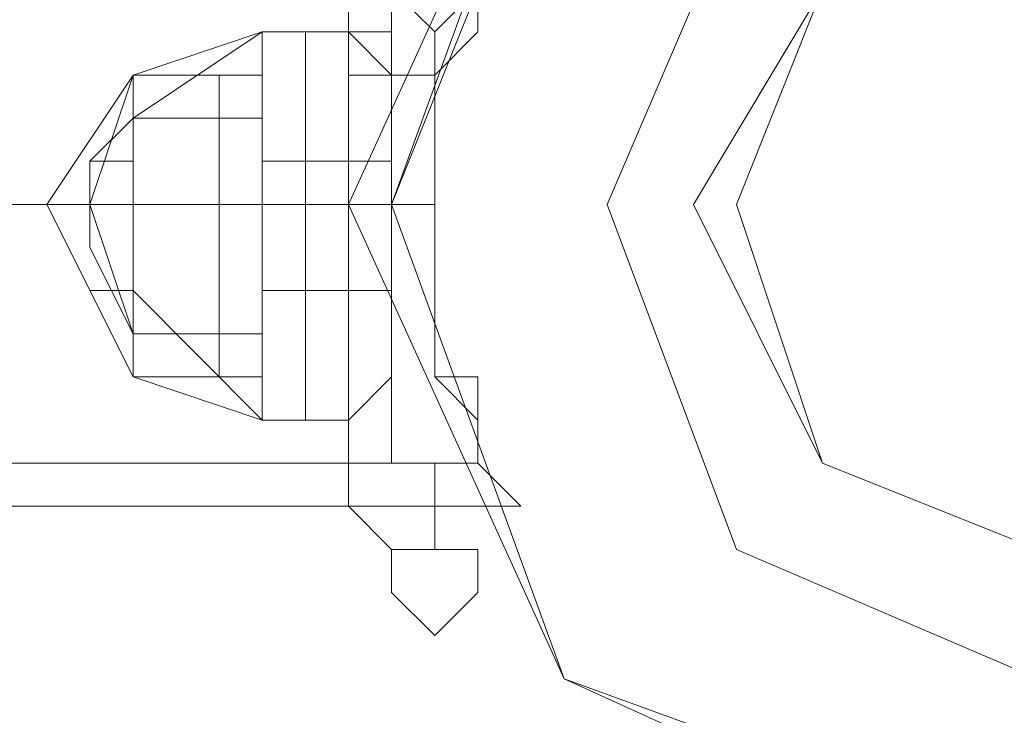
# Model space of a CAD drawing. Units: millimetres. Extents: x 340 to 31402, y 1094 to 32170.
# Drawn here: x 17690 to 17768, y 2387 to 2442 of the extents above; entities that cross this region are included whole.
import ezdxf

# ---------------------------------------------------------------- set-up
doc = ezdxf.new("R2010")
doc.units = ezdxf.units.MM

# ---------------------------------------------------------------- blocks, each defined once
blk = doc.blocks.new('WMF2')
at = {"color": 4, "lineweight": 0}
for points in [[(31222.064, -26168.474), (31203.124, -26175.361), (31194.515, -26194.301), (31203.124, -26213.241), (31222.064, -26221.851), (31241.004, -26213.241), (31249.614, -26194.301), (31241.004, -26175.361), (31222.064, -26168.474)], [(31222.064, -26221.851), (31203.124, -26213.241), (31194.515, -26194.301), (31203.124, -26175.361), (31222.064, -26168.474), (31241.004, -26175.361), (31249.614, -26194.301), (31241.004, -26213.241), (31222.064, -26221.851)], [(31222.064, -26177.083), (31210.011, -26182.248), (31204.846, -26194.301), (31210.011, -26208.076), (31222.064, -26213.241), (31234.117, -26208.076), (31239.283, -26194.301), (31234.117, -26182.248), (31222.064, -26177.083)], [(31197.959, -26189.136), (31194.515, -26189.136), (31197.959, -26189.136)], [(31197.959, -26189.136), (31194.515, -26189.136), (31197.959, -26189.136)], [(31199.68, -26209.798), (31197.959, -26211.52), (31199.68, -26209.798)]]:
    blk.add_lwpolyline(points, close=True, dxfattribs=at)
at = {"color": 7, "lineweight": 0}
for points in [[(31222.064, -26168.474), (31203.124, -26175.361), (31194.515, -26194.301), (31203.124, -26213.241), (31222.064, -26221.851), (31241.004, -26213.241), (31249.614, -26194.301), (31241.004, -26175.361), (31222.064, -26168.474)], [(31222.064, -26221.851), (31203.124, -26213.241), (31194.515, -26194.301), (31203.124, -26175.361), (31222.064, -26168.474), (31241.004, -26175.361), (31249.614, -26194.301), (31241.004, -26213.241), (31222.064, -26221.851)], [(31222.064, -26168.474), (31203.124, -26177.083), (31196.237, -26194.301), (31203.124, -26213.241), (31222.064, -26220.129), (31241.004, -26213.241), (31247.892, -26194.301), (31241.004, -26177.083), (31222.064, -26168.474)], [(31222.064, -26168.474), (31203.124, -26175.361), (31196.237, -26194.301), (31203.124, -26213.241), (31222.064, -26221.851), (31241.004, -26213.241), (31249.614, -26194.301), (31241.004, -26175.361), (31222.064, -26168.474)], [(31210.011, -26194.301), (31213.455, -26204.632), (31222.064, -26208.076), (31230.673, -26204.632), (31235.839, -26194.301), (31230.673, -26185.692), (31222.064, -26182.248), (31213.455, -26185.692), (31210.011, -26194.301)]]:
    blk.add_lwpolyline(points, close=True, dxfattribs=at)
at = {"color": 4, "lineweight": 0}
for points in [[(31194.515, -26187.414), (31194.515, -26185.692), (31194.515, -26183.97), (31194.515, -26182.248), (31196.237, -26182.248), (31196.237, -26180.527), (31197.959, -26178.805)], [(31194.515, -26187.414), (31194.515, -26185.692), (31194.515, -26183.97), (31194.515, -26182.248), (31196.237, -26182.248), (31196.237, -26180.527), (31197.959, -26178.805)], [(31194.515, -26189.136), (31194.515, -26187.414), (31196.237, -26187.414), (31196.237, -26185.692), (31196.237, -26183.97), (31197.959, -26183.97), (31197.959, -26182.248), (31199.68, -26182.248), (31199.68, -26180.527)], [(31194.515, -26189.136), (31194.515, -26187.414), (31196.237, -26187.414), (31196.237, -26185.692), (31196.237, -26183.97), (31197.959, -26183.97), (31197.959, -26182.248), (31199.68, -26182.248), (31199.68, -26180.527)], [(31194.515, -26189.136), (31194.515, -26187.414), (31196.237, -26187.414), (31196.237, -26185.692), (31196.237, -26183.97), (31197.959, -26183.97), (31197.959, -26182.248), (31199.68, -26182.248), (31199.68, -26180.527)], [(31194.515, -26189.136), (31194.515, -26187.414), (31196.237, -26187.414), (31196.237, -26185.692), (31196.237, -26183.97), (31197.959, -26183.97), (31197.959, -26182.248), (31199.68, -26182.248), (31199.68, -26180.527)], [(31199.68, -26180.527), (31197.959, -26182.248), (31197.959, -26183.97), (31196.237, -26185.692), (31196.237, -26187.414), (31196.237, -26189.136)], [(31199.68, -26180.527), (31197.959, -26182.248), (31197.959, -26183.97), (31196.237, -26185.692), (31196.237, -26187.414), (31196.237, -26189.136)], [(31203.124, -26180.527), (31201.402, -26182.248), (31201.402, -26183.97), (31199.68, -26183.97), (31199.68, -26185.692), (31197.959, -26187.414), (31197.959, -26189.136)], [(31203.124, -26180.527), (31201.402, -26182.248), (31201.402, -26183.97), (31199.68, -26183.97), (31199.68, -26185.692), (31197.959, -26187.414), (31197.959, -26189.136)], [(31203.124, -26180.527), (31201.402, -26182.248), (31201.402, -26183.97), (31199.68, -26183.97), (31199.68, -26185.692), (31197.959, -26187.414), (31197.959, -26189.136)], [(31203.124, -26180.527), (31201.402, -26182.248), (31201.402, -26183.97), (31199.68, -26183.97), (31199.68, -26185.692), (31197.959, -26187.414), (31197.959, -26189.136)], [(31201.402, -26206.354), (31199.68, -26204.632), (31199.68, -26202.91), (31199.68, -26201.189), (31197.959, -26201.189), (31197.959, -26199.467), (31197.959, -26197.745), (31197.959, -26196.023), (31197.959, -26194.301), (31197.959, -26192.579), (31197.959, -26190.858), (31197.959, -26189.136), (31199.68, -26187.414), (31199.68, -26185.692), (31201.402, -26183.97), (31201.402, -26182.248)], [(31201.402, -26182.248), (31201.402, -26183.97), (31199.68, -26185.692), (31199.68, -26187.414), (31197.959, -26189.136), (31197.959, -26190.858), (31197.959, -26192.579), (31197.959, -26194.301), (31197.959, -26196.023), (31197.959, -26197.745), (31197.959, -26199.467), (31197.959, -26201.189), (31199.68, -26201.189), (31199.68, -26202.91), (31199.68, -26204.632), (31201.402, -26206.354)], [(31199.68, -26204.632), (31199.68, -26202.91), (31197.959, -26201.189), (31197.959, -26199.467), (31197.959, -26197.745), (31197.959, -26196.023), (31197.959, -26194.301), (31197.959, -26192.579), (31197.959, -26190.858), (31197.959, -26189.136), (31199.68, -26187.414), (31199.68, -26185.692), (31199.68, -26183.97)], [(31199.68, -26183.97), (31199.68, -26185.692), (31199.68, -26187.414), (31197.959, -26189.136), (31197.959, -26190.858), (31197.959, -26192.579), (31197.959, -26194.301), (31197.959, -26196.023), (31197.959, -26197.745), (31197.959, -26199.467), (31197.959, -26201.189), (31199.68, -26202.91), (31199.68, -26204.632)], [(31196.237, -26185.692), (31197.959, -26187.414)], [(31196.237, -26185.692), (31197.959, -26187.414)], [(31196.237, -26185.692), (31197.959, -26187.414)], [(31196.237, -26185.692), (31197.959, -26187.414)], [(31196.237, -26189.136), (31194.515, -26187.414)], [(31194.515, -26187.414), (31194.515, -26202.91)], [(31194.515, -26187.414), (31194.515, -26202.91)], [(31196.237, -26189.136), (31194.515, -26187.414)], [(31196.237, -26201.189), (31196.237, -26189.136)], [(31196.237, -26201.189), (31196.237, -26189.136)], [(31192.793, -26194.301), (31192.793, -26192.579)], [(31192.793, -26194.301), (31192.793, -26192.579)], [(31192.793, -26192.579), (31192.793, -26194.301), (31192.793, -26196.023), (31192.793, -26197.745)], [(31192.793, -26197.745), (31192.793, -26196.023), (31192.793, -26194.301), (31192.793, -26192.579)], [(31192.793, -26192.579), (31192.793, -26194.301), (31192.793, -26196.023), (31192.793, -26197.745)], [(31192.793, -26197.745), (31192.793, -26196.023), (31192.793, -26194.301), (31192.793, -26192.579)], [(31196.237, -26192.579), (31192.793, -26192.579)], [(31196.237, -26192.579), (31192.793, -26192.579)], [(31196.237, -26192.579), (31192.793, -26192.579)], [(31196.237, -26192.579), (31194.515, -26192.579), (31194.515, -26194.301), (31194.515, -26196.023), (31194.515, -26197.745), (31196.237, -26197.745)], [(31196.237, -26197.745), (31194.515, -26197.745), (31194.515, -26196.023), (31194.515, -26194.301), (31194.515, -26192.579), (31196.237, -26192.579)], [(31196.237, -26192.579), (31194.515, -26192.579), (31194.515, -26194.301), (31194.515, -26196.023), (31194.515, -26197.745), (31196.237, -26197.745)], [(31196.237, -26192.579), (31194.515, -26192.579), (31194.515, -26194.301), (31194.515, -26196.023), (31194.515, -26197.745), (31196.237, -26197.745)], [(31196.237, -26192.579), (31194.515, -26192.579), (31194.515, -26194.301), (31194.515, -26196.023), (31194.515, -26197.745), (31196.237, -26197.745)], [(31196.237, -26197.745), (31194.515, -26197.745), (31194.515, -26196.023), (31194.515, -26194.301), (31194.515, -26192.579), (31196.237, -26192.579)], [(31197.959, -26194.301), (29346.984, -26194.301)], [(31197.959, -26194.301), (29346.984, -26194.301)], [(31197.959, -26194.301), (29346.984, -26194.301)], [(31197.959, -26194.301), (29346.984, -26194.301)], [(31192.793, -26197.745), (31192.793, -26196.023), (31192.793, -26194.301)], [(31192.793, -26197.745), (31192.793, -26196.023), (31192.793, -26194.301)], [(31194.515, -26194.301), (31192.793, -26194.301)], [(31194.515, -26194.301), (31192.793, -26194.301)], [(31194.515, -26194.301), (31192.793, -26194.301)], [(31194.515, -26194.301), (31192.793, -26194.301)], [(31194.515, -26194.301), (31192.793, -26194.301)], [(31194.515, -26194.301), (31192.793, -26194.301)], [(31196.237, -26197.745), (31192.793, -26197.745)], [(31196.237, -26197.745), (31192.793, -26197.745)], [(31196.237, -26197.745), (31192.793, -26197.745)], [(31194.515, -26202.91), (31196.237, -26201.189)], [(31194.515, -26202.91), (31196.237, -26201.189)], [(31196.237, -26201.189), (31196.237, -26202.91), (31196.237, -26204.632), (31197.959, -26204.632), (31197.959, -26206.354), (31197.959, -26208.076), (31199.68, -26208.076), (31199.68, -26209.798)], [(31196.237, -26201.189), (31196.237, -26202.91), (31196.237, -26204.632), (31197.959, -26204.632), (31197.959, -26206.354), (31197.959, -26208.076), (31199.68, -26208.076), (31199.68, -26209.798)], [(31197.959, -26211.52), (31196.237, -26209.798), (31196.237, -26208.076), (31194.515, -26206.354), (31194.515, -26204.632), (31194.515, -26202.91)], [(31197.959, -26211.52), (31196.237, -26209.798), (31196.237, -26208.076), (31194.515, -26206.354), (31194.515, -26204.632), (31194.515, -26202.91)], [(31199.68, -26204.632), (29345.262, -26204.632)], [(31201.402, -26206.354), (29343.54, -26206.354)], [(31196.237, -26208.076), (31197.959, -26208.076)], [(31196.237, -26208.076), (31197.959, -26208.076)]]:
    blk.add_lwpolyline(points, dxfattribs=at)
at = {"color": 1, "lineweight": 0}
for points in [[(31222.064, -26208.076), (31232.395, -26204.632), (31235.839, -26194.301), (31232.395, -26185.692), (31222.064, -26180.527), (31213.455, -26185.692), (31208.29, -26194.301), (31213.455, -26204.632), (31222.064, -26208.076)], [(31235.839, -26194.301), (31230.673, -26185.692), (31222.064, -26182.248), (31213.455, -26185.692), (31210.011, -26194.301), (31213.455, -26204.632), (31222.064, -26208.076), (31230.673, -26204.632), (31235.839, -26194.301)]]:
    blk.add_lwpolyline(points, close=True, dxfattribs=at)
at = {"color": 7, "lineweight": 0}
for points in [[(31185.906, -26190.858), (31191.071, -26187.414)], [(31185.906, -26189.136), (31191.071, -26187.414)], [(31185.906, -26190.858), (31191.071, -26187.414)], [(31185.906, -26190.858), (31191.071, -26187.414)], [(31185.906, -26189.136), (31191.071, -26187.414)], [(31185.906, -26190.858), (31191.071, -26187.414)], [(31191.071, -26202.91), (31191.071, -26201.189), (31191.071, -26194.301), (31191.071, -26189.136), (31191.071, -26187.414)], [(31192.793, -26187.414), (31191.071, -26187.414)], [(31191.071, -26187.414), (31191.071, -26189.136), (31191.071, -26194.301), (31191.071, -26201.189), (31191.071, -26202.91)], [(31191.071, -26201.189), (31191.071, -26194.301), (31191.071, -26189.136), (31191.071, -26187.414)], [(31192.793, -26187.414), (31191.071, -26187.414)], [(31192.793, -26202.91), (31192.793, -26201.189), (31192.793, -26194.301), (31192.793, -26189.136), (31192.793, -26187.414)], [(31194.515, -26187.414), (31192.793, -26187.414)], [(31192.793, -26202.91), (31192.793, -26201.189), (31192.793, -26194.301), (31192.793, -26189.136), (31192.793, -26187.414)], [(31192.793, -26187.414), (31192.793, -26189.136), (31192.793, -26194.301), (31192.793, -26201.189), (31192.793, -26202.91)], [(31192.793, -26201.189), (31192.793, -26194.301), (31192.793, -26189.136), (31192.793, -26187.414)], [(31194.515, -26187.414), (31192.793, -26187.414)], [(31192.793, -26187.414), (31192.793, -26189.136), (31192.793, -26194.301), (31192.793, -26201.189), (31192.793, -26202.91)], [(31192.793, -26201.189), (31192.793, -26194.301), (31192.793, -26189.136), (31192.793, -26187.414)], [(31194.515, -26202.91), (31194.515, -26201.189), (31194.515, -26194.301), (31194.515, -26189.136), (31194.515, -26187.414)], [(31194.515, -26187.414), (31194.515, -26189.136), (31194.515, -26194.301), (31194.515, -26201.189), (31194.515, -26202.91)], [(31194.515, -26201.189), (31194.515, -26194.301), (31194.515, -26189.136), (31194.515, -26187.414)], [(31185.906, -26201.189), (31182.462, -26194.301), (31185.906, -26189.136)], [(31185.906, -26201.189), (31182.462, -26194.301), (31185.906, -26189.136)], [(31185.906, -26199.467), (31184.184, -26194.301), (31185.906, -26189.136)], [(31185.906, -26199.467), (31184.184, -26194.301), (31185.906, -26189.136)], [(31185.906, -26199.467), (31184.184, -26194.301), (31185.906, -26189.136)], [(31185.906, -26199.467), (31184.184, -26194.301), (31185.906, -26189.136)], [(31185.906, -26201.189), (31185.906, -26199.467), (31185.906, -26194.301), (31185.906, -26190.858), (31185.906, -26189.136)], [(31185.906, -26201.189), (31185.906, -26199.467), (31185.906, -26194.301), (31185.906, -26190.858), (31185.906, -26189.136)], [(31189.349, -26189.136), (31185.906, -26189.136)], [(31185.906, -26201.189), (31185.906, -26199.467), (31185.906, -26194.301), (31185.906, -26190.858), (31185.906, -26189.136)], [(31191.071, -26189.136), (31185.906, -26189.136)], [(31191.071, -26189.136), (31185.906, -26189.136)], [(31185.906, -26189.136), (31185.906, -26190.858), (31185.906, -26194.301), (31185.906, -26199.467), (31185.906, -26201.189)], [(31185.906, -26199.467), (31185.906, -26194.301), (31185.906, -26190.858), (31185.906, -26189.136)], [(31185.906, -26189.136), (31185.906, -26190.858), (31185.906, -26194.301), (31185.906, -26199.467), (31185.906, -26201.189)], [(31185.906, -26199.467), (31185.906, -26194.301), (31185.906, -26190.858), (31185.906, -26189.136)], [(31189.349, -26189.136), (31185.906, -26189.136)], [(31185.906, -26189.136), (31185.906, -26190.858), (31185.906, -26194.301), (31185.906, -26199.467), (31185.906, -26201.189)], [(31185.906, -26199.467), (31185.906, -26194.301), (31185.906, -26190.858), (31185.906, -26189.136)], [(31191.071, -26189.136), (31185.906, -26189.136)], [(31191.071, -26189.136), (31185.906, -26189.136)], [(31189.349, -26201.189), (31189.349, -26199.467), (31189.349, -26194.301), (31189.349, -26190.858), (31189.349, -26189.136)], [(31191.071, -26189.136), (31189.349, -26189.136)], [(31189.349, -26189.136), (31189.349, -26190.858), (31189.349, -26194.301), (31189.349, -26199.467), (31189.349, -26201.189)], [(31189.349, -26199.467), (31189.349, -26194.301), (31189.349, -26190.858), (31189.349, -26189.136)], [(31191.071, -26189.136), (31189.349, -26189.136)], [(31191.071, -26201.189), (31191.071, -26199.467), (31191.071, -26194.301), (31191.071, -26190.858), (31191.071, -26189.136)], [(31191.071, -26189.136), (31191.071, -26194.301), (31191.071, -26201.189), (31191.071, -26202.91)], [(31191.071, -26201.189), (31191.071, -26199.467), (31191.071, -26194.301), (31191.071, -26190.858), (31191.071, -26189.136)], [(31191.071, -26189.136), (31191.071, -26190.858), (31191.071, -26194.301), (31191.071, -26199.467), (31191.071, -26201.189)], [(31191.071, -26199.467), (31191.071, -26194.301), (31191.071, -26190.858), (31191.071, -26189.136)], [(31191.071, -26189.136), (31191.071, -26190.858), (31191.071, -26194.301), (31191.071, -26199.467), (31191.071, -26201.189)], [(31191.071, -26199.467), (31191.071, -26194.301), (31191.071, -26190.858), (31191.071, -26189.136)], [(31192.793, -26189.136), (31192.793, -26194.301), (31192.793, -26201.189), (31192.793, -26202.91)], [(31192.793, -26189.136), (31192.793, -26194.301), (31192.793, -26201.189), (31192.793, -26202.91)], [(31194.515, -26189.136), (31194.515, -26194.301), (31194.515, -26201.189), (31194.515, -26202.91)], [(31185.906, -26190.858), (31184.184, -26192.579)], [(31185.906, -26190.858), (31184.184, -26192.579)], [(31185.906, -26190.858), (31185.906, -26194.301), (31185.906, -26199.467), (31185.906, -26201.189)], [(31185.906, -26190.858), (31185.906, -26194.301), (31185.906, -26199.467), (31185.906, -26201.189)], [(31185.906, -26199.467), (31185.906, -26197.745), (31185.906, -26194.301), (31185.906, -26190.858)], [(31185.906, -26190.858), (31185.906, -26194.301), (31185.906, -26197.745), (31185.906, -26199.467)], [(31191.071, -26190.858), (31185.906, -26190.858)], [(31185.906, -26190.858), (31185.906, -26194.301), (31185.906, -26199.467), (31185.906, -26201.189)], [(31185.906, -26190.858), (31185.906, -26194.301), (31185.906, -26197.745), (31185.906, -26199.467)], [(31185.906, -26197.745), (31185.906, -26194.301), (31185.906, -26190.858)], [(31191.071, -26190.858), (31185.906, -26190.858)], [(31189.349, -26190.858), (31189.349, -26194.301), (31189.349, -26199.467), (31189.349, -26201.189)], [(31191.071, -26199.467), (31191.071, -26197.745), (31191.071, -26194.301), (31191.071, -26190.858)], [(31191.071, -26190.858), (31191.071, -26194.301), (31191.071, -26197.745), (31191.071, -26199.467)], [(31191.071, -26190.858), (31191.071, -26194.301), (31191.071, -26199.467), (31191.071, -26201.189)], [(31191.071, -26190.858), (31191.071, -26192.579)], [(31191.071, -26192.579), (31191.071, -26190.858)], [(31191.071, -26190.858), (31191.071, -26192.579)], [(31191.071, -26190.858), (31191.071, -26194.301), (31191.071, -26199.467), (31191.071, -26201.189)], [(31191.071, -26190.858), (31191.071, -26194.301), (31191.071, -26197.745), (31191.071, -26199.467)], [(31191.071, -26197.745), (31191.071, -26194.301), (31191.071, -26190.858)], [(31191.071, -26192.579), (31191.071, -26190.858)], [(31191.071, -26190.858), (31191.071, -26192.579)], [(31191.071, -26190.858), (31191.071, -26192.579)], [(31184.184, -26196.023), (31184.184, -26194.301), (31184.184, -26192.579)], [(31185.906, -26192.579), (31184.184, -26192.579)], [(31184.184, -26192.579), (31184.184, -26194.301), (31184.184, -26196.023)], [(31184.184, -26196.023), (31184.184, -26194.301), (31184.184, -26192.579)], [(31185.906, -26192.579), (31184.184, -26192.579)], [(31191.071, -26197.745), (31191.071, -26196.023), (31191.071, -26194.301), (31191.071, -26192.579)], [(31191.071, -26192.579), (31191.071, -26194.301), (31191.071, -26196.023), (31191.071, -26197.745)], [(31192.793, -26192.579), (31191.071, -26192.579)], [(31191.071, -26192.579), (31191.071, -26194.301), (31191.071, -26196.023), (31191.071, -26197.745)], [(31191.071, -26196.023), (31191.071, -26194.301), (31191.071, -26192.579)], [(31192.793, -26192.579), (31191.071, -26192.579)], [(31192.793, -26197.745), (31192.793, -26196.023), (31192.793, -26194.301), (31192.793, -26192.579)], [(31192.793, -26192.579), (31192.793, -26194.301), (31192.793, -26196.023), (31192.793, -26197.745)], [(31194.515, -26192.579), (31192.793, -26192.579)], [(31192.793, -26197.745), (31192.793, -26196.023), (31192.793, -26194.301), (31192.793, -26192.579)], [(31192.793, -26192.579), (31192.793, -26194.301), (31192.793, -26196.023), (31192.793, -26197.745)], [(31192.793, -26192.579), (31192.793, -26194.301), (31192.793, -26196.023), (31192.793, -26197.745)], [(31192.793, -26196.023), (31192.793, -26194.301), (31192.793, -26192.579)], [(31194.515, -26192.579), (31192.793, -26192.579)], [(31192.793, -26192.579), (31192.793, -26194.301), (31192.793, -26196.023), (31192.793, -26197.745)], [(31192.793, -26196.023), (31192.793, -26194.301), (31192.793, -26192.579)], [(31194.515, -26197.745), (31194.515, -26196.023), (31194.515, -26194.301), (31194.515, -26192.579)], [(31194.515, -26192.579), (31194.515, -26194.301), (31194.515, -26196.023), (31194.515, -26197.745)], [(31194.515, -26192.579), (31194.515, -26194.301), (31194.515, -26196.023), (31194.515, -26197.745)], [(31194.515, -26196.023), (31194.515, -26194.301), (31194.515, -26192.579)], [(31185.906, -26194.301), (31182.462, -26194.301)], [(31185.906, -26194.301), (31182.462, -26194.301)], [(31184.184, -26194.301), (31184.184, -26196.023)], [(31185.906, -26194.301), (31184.184, -26194.301)], [(31185.906, -26194.301), (31184.184, -26194.301)], [(31185.906, -26194.301), (31184.184, -26194.301)], [(31185.906, -26194.301), (31184.184, -26194.301)], [(31189.349, -26194.301), (31185.906, -26194.301)], [(31189.349, -26194.301), (31185.906, -26194.301)], [(31191.071, -26194.301), (31185.906, -26194.301)], [(31191.071, -26194.301), (31185.906, -26194.301)], [(31191.071, -26194.301), (31185.906, -26194.301)], [(31191.071, -26194.301), (31185.906, -26194.301)], [(31191.071, -26194.301), (31185.906, -26194.301)], [(31189.349, -26194.301), (31185.906, -26194.301)], [(31189.349, -26194.301), (31185.906, -26194.301)], [(31191.071, -26194.301), (31185.906, -26194.301)], [(31191.071, -26194.301), (31185.906, -26194.301)], [(31191.071, -26194.301), (31185.906, -26194.301)], [(31191.071, -26194.301), (31185.906, -26194.301)], [(31191.071, -26194.301), (31185.906, -26194.301)], [(31191.071, -26194.301), (31189.349, -26194.301)], [(31191.071, -26194.301), (31189.349, -26194.301)], [(31191.071, -26194.301), (31189.349, -26194.301)], [(31191.071, -26194.301), (31189.349, -26194.301)], [(31191.071, -26194.301), (31191.071, -26196.023)], [(31191.071, -26196.023), (31191.071, -26194.301)], [(31191.071, -26194.301), (31191.071, -26196.023)], [(31191.071, -26196.023), (31191.071, -26194.301)], [(31191.071, -26196.023), (31191.071, -26194.301)], [(31191.071, -26194.301), (31191.071, -26196.023)], [(31191.071, -26196.023), (31191.071, -26194.301)], [(31191.071, -26194.301), (31191.071, -26196.023)], [(31192.793, -26194.301), (31191.071, -26194.301)], [(31192.793, -26194.301), (31191.071, -26194.301)], [(31192.793, -26194.301), (31191.071, -26194.301)], [(31192.793, -26194.301), (31191.071, -26194.301)], [(31191.071, -26196.023), (31191.071, -26194.301)], [(31191.071, -26194.301), (31191.071, -26196.023)], [(31191.071, -26196.023), (31191.071, -26194.301)], [(31191.071, -26194.301), (31191.071, -26196.023)], [(31191.071, -26194.301), (31191.071, -26196.023)], [(31191.071, -26196.023), (31191.071, -26194.301)], [(31191.071, -26194.301), (31191.071, -26196.023)], [(31191.071, -26196.023), (31191.071, -26194.301)], [(31192.793, -26194.301), (31191.071, -26194.301)], [(31192.793, -26194.301), (31191.071, -26194.301)], [(31192.793, -26194.301), (31191.071, -26194.301)], [(31192.793, -26194.301), (31191.071, -26194.301)], [(31194.515, -26194.301), (31192.793, -26194.301)], [(31194.515, -26194.301), (31192.793, -26194.301)], [(31194.515, -26194.301), (31192.793, -26194.301)], [(31194.515, -26194.301), (31192.793, -26194.301)], [(31194.515, -26194.301), (31192.793, -26194.301)], [(31194.515, -26194.301), (31192.793, -26194.301)], [(31194.515, -26194.301), (31192.793, -26194.301)], [(31194.515, -26194.301), (31192.793, -26194.301)], [(31196.237, -26194.301), (31194.515, -26194.301)], [(31185.906, -26199.467), (31184.184, -26196.023)], [(31185.906, -26199.467), (31184.184, -26196.023)], [(31185.906, -26197.745), (31184.184, -26197.745)], [(31185.906, -26197.745), (31184.184, -26197.745)], [(31191.071, -26202.91), (31185.906, -26197.745)], [(31191.071, -26202.91), (31185.906, -26197.745)], [(31191.071, -26202.91), (31185.906, -26197.745)], [(31191.071, -26202.91), (31185.906, -26197.745)], [(31191.071, -26197.745), (31191.071, -26199.467)], [(31191.071, -26199.467), (31191.071, -26197.745)], [(31191.071, -26199.467), (31191.071, -26197.745)], [(31191.071, -26197.745), (31191.071, -26199.467)], [(31192.793, -26197.745), (31191.071, -26197.745)], [(31191.071, -26199.467), (31191.071, -26197.745)], [(31191.071, -26197.745), (31191.071, -26199.467)], [(31191.071, -26197.745), (31191.071, -26199.467)], [(31191.071, -26199.467), (31191.071, -26197.745)], [(31192.793, -26197.745), (31191.071, -26197.745)], [(31194.515, -26197.745), (31192.793, -26197.745)], [(31194.515, -26197.745), (31192.793, -26197.745)], [(31191.071, -26199.467), (31185.906, -26199.467)], [(31191.071, -26199.467), (31185.906, -26199.467)], [(31191.071, -26199.467), (31185.906, -26199.467)], [(31191.071, -26199.467), (31185.906, -26199.467)], [(31189.349, -26201.189), (31185.906, -26201.189)], [(31191.071, -26202.91), (31185.906, -26201.189)], [(31191.071, -26201.189), (31185.906, -26201.189)], [(31189.349, -26201.189), (31185.906, -26201.189)], [(31191.071, -26202.91), (31185.906, -26201.189)], [(31191.071, -26201.189), (31185.906, -26201.189)], [(31191.071, -26201.189), (31189.349, -26201.189)], [(31191.071, -26201.189), (31189.349, -26201.189)], [(31192.793, -26202.91), (31191.071, -26202.91)], [(31192.793, -26202.91), (31191.071, -26202.91)], [(31194.515, -26202.91), (31192.793, -26202.91)], [(31194.515, -26202.91), (31192.793, -26202.91)]]:
    blk.add_lwpolyline(points, dxfattribs=at)

msp = doc.modelspace()

# ---------------------------------------------------------------- block references
at = {"xscale": 2.001128158401116, "yscale": 2.001128158401116, "zscale": 2.001128158399987}
msp.add_blockref('WMF2', (-44708.275, 54845.542), dxfattribs=at)

doc.saveas('drawing.dxf')
